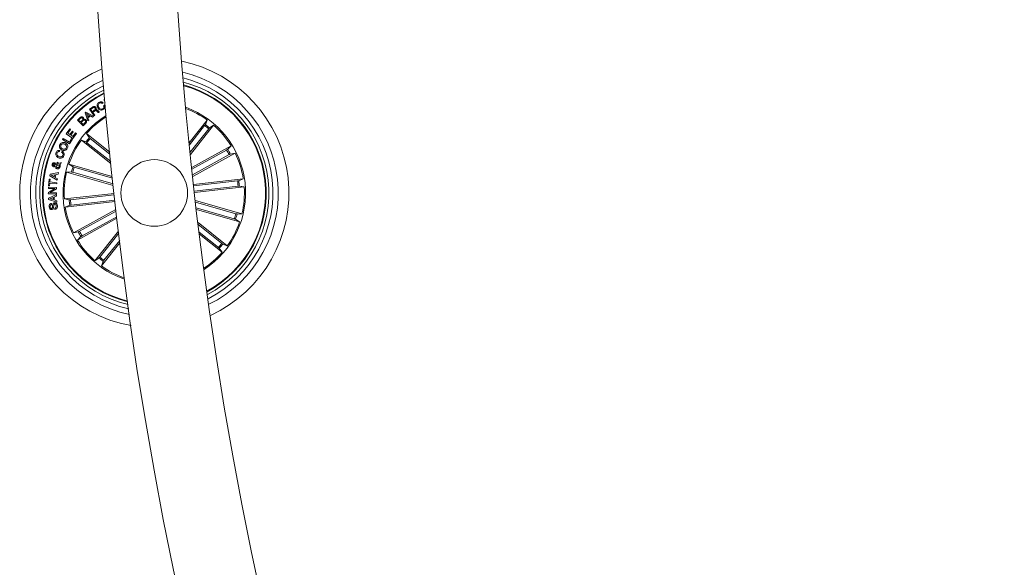
# Model space of a CAD drawing. Units: inches. Extents: x -0.13 to 4.08, y -1.81 to 0.97.
# Drawn here: x 2.35 to 2.54, y -1.14 to -1.03 of the extents above; entities that cross this region are included whole.
import ezdxf

# ---------------------------------------------------------------- set-up
doc = ezdxf.new("R2010")
doc.units = ezdxf.units.IN
doc.header["$MEASUREMENT"] = 0

msp = doc.modelspace()

# ---------------------------------------------------------------- linework, layer by layer
at = {"color": 7, "linetype": 'Continuous', "lineweight": 0}
for p, q in [((2.369861837902646, -1.048757531933257), (2.370056029835324, -1.048657977275321)), ((2.370107170620542, -1.049236418001124), (2.369861837902646, -1.048757531933257)), ((2.367180224934201, -1.050506220452258), (2.36775248912869, -1.050088555805155)), ((2.368066188374143, -1.05171983807511), (2.367180224934201, -1.050506220452258)), ((2.36784147886334, -1.050217897884318), (2.367417511025052, -1.050527268342444)), ((2.367417511025052, -1.050527268342444), (2.36773514417706, -1.050961965016791)), ((2.36773514417706, -1.050961965016791), (2.368090924301725, -1.050702252678343)), ((2.368228849449735, -1.050795750014254), (2.367827531376462, -1.051088781349131)), ((2.369764503517728, -1.049324707381198), (2.36959951786099, -1.049426012925574)), ((2.369852420368772, -1.049838290802905), (2.37001740602551, -1.049736992709109)), ((2.364933845081906, -1.052552932195136), (2.365319904366117, -1.052167595617243)), ((2.365988489666562, -1.053610318593451), (2.364933845081906, -1.052552932195136)), ((2.365465995350461, -1.052232914857337), (2.36516254810391, -1.052535438231894)), ((2.36516254810391, -1.052535438231894), (2.365514096298795, -1.052887895397612)), ((2.365514096298795, -1.052887895397612), (2.365817543545346, -1.052585372023055)), ((2.365958985367398, -1.05265520631499), (2.365619715729337, -1.052993611685702)), ((2.366371330299955, -1.051172347061106), (2.366532203236203, -1.051034749738642)), ((2.366902944126706, -1.052698814563223), (2.366371330299955, -1.051172347061106)), ((2.366532203236203, -1.051034749738642), (2.367957886734586, -1.051796698264548)), ((2.367205735722165, -1.051634879104563), (2.366612907925229, -1.051291228525111)), ((2.366612907925229, -1.051291228525111), (2.366859313526731, -1.051931218497225)), ((2.366859313526731, -1.051931218497225), (2.367205735722165, -1.051634879104563)), ((2.367080148735623, -1.05256459235377), (2.366902944126706, -1.052698814563223)), ((2.367362138310056, -1.051718035034606), (2.366917666473966, -1.052098320118853)), ((2.366917666473966, -1.052098320118853), (2.367080148735623, -1.05256459235377)), ((2.367779013195615, -1.051968173376986), (2.367362138310056, -1.051718035034606)), ((2.367957886734586, -1.051796698264548), (2.367779013195615, -1.051968173376986)), ((2.367827531376462, -1.051088781349131), (2.368211087265592, -1.051614069632956)), ((2.368211087265592, -1.051614069632956), (2.368066188374143, -1.05171983807511)), ((2.369044360199552, -1.051005878738829), (2.368863221684079, -1.051138089291522)), ((2.385889526882749, -1.056777359239527), (2.389279004612546, -1.052526989273497)), ((2.389279004612546, -1.052526989273497), (2.388937171974759, -1.053379559211203)), ((2.362842616119962, -1.055085831574866), (2.363482710400205, -1.054182687096068)), ((2.363653120079618, -1.054303461007544), (2.363163944759946, -1.054993571035334)), ((2.363482710400205, -1.054182687096068), (2.363653120079618, -1.054303461007544)), ((2.363526102581601, -1.055250183932253), (2.36398279336987, -1.05460570871062)), ((2.36398279336987, -1.05460570871062), (2.364153262653928, -1.0547267880959)), ((2.365619715729337, -1.052993611685702), (2.366006490269284, -1.053381317548224)), ((2.366497036495786, -1.053102740339705), (2.365988489666562, -1.053610318593451)), ((2.366006490269284, -1.053381317548224), (2.366378482857328, -1.053010420195529)), ((2.38879227308331, -1.053578631274172), (2.385929163971524, -1.057168969206282)), ((2.389570471325498, -1.054199197582671), (2.386074062862973, -1.058583685450026)), ((2.386114534416776, -1.058974222533175), (2.390487429180722, -1.053490647367903)), ((2.390487429180722, -1.053490647367903), (2.389732297936063, -1.054013625971743)), ((2.362160142937284, -1.056194463066527), (2.362288650551419, -1.05598393946118)), ((2.363465246239286, -1.056990520350405), (2.362160142937284, -1.056194463066527)), ((2.362288650551419, -1.05598393946118), (2.363425370731931, -1.056677364997336)), ((2.36409961847363, -1.055976757101485), (2.362842616119962, -1.055085831574866)), ((2.363163944759946, -1.054993571035334), (2.363526102581601, -1.055250183932253)), ((2.363425370731931, -1.056677364997336), (2.363841113129239, -1.05599554001517)), ((2.36400949625073, -1.056098171762892), (2.363465246239286, -1.056990520350405)), ((2.364153262653928, -1.0547267880959), (2.363696571865659, -1.055371263317534)), ((2.363696571865659, -1.055371263317534), (2.364080068150144, -1.05564293383784)), ((2.363841113129239, -1.05599554001517), (2.36400949625073, -1.056098171762892)), ((2.364080068150144, -1.05564293383784), (2.364572998562436, -1.054947511546084)), ((2.364743408241849, -1.05506828545756), (2.36409961847363, -1.055976757101485)), ((2.364572998562436, -1.054947511546084), (2.364743408241849, -1.05506828545756)), ((2.371213969269376, -1.060708412222334), (2.365669843235593, -1.0562872451467)), ((2.365669843235593, -1.0562872451467), (2.36652242807446, -1.056629062883326)), ((2.370992776432614, -1.058555142275759), (2.366633531132321, -1.055078828029105)), ((2.366633531132321, -1.055078828029105), (2.367156502285581, -1.055833944372603)), ((2.367342051544767, -1.055995778433749), (2.371031698265653, -1.058938057414958)), ((2.361657258549314, -1.058234826914736), (2.361567136326413, -1.058457249097296)), ((2.36672150758801, -1.056773961774775), (2.371174093762021, -1.060324699871012)), ((2.386375781574826, -1.061448076061675), (2.393760439434629, -1.057366595856616)), ((2.39290833143292, -1.058151924304434), (2.386407670059781, -1.061744810335108)), ((2.393760439434629, -1.057366595856616), (2.393118378201108, -1.058023461393782)), ((2.361975964584928, -1.058602937750289), (2.362067517319303, -1.058376976541945)), ((2.393389817753415, -1.059023053638407), (2.386524018326383, -1.062817738644549)), ((2.386556443253141, -1.063114182345339), (2.394508120098691, -1.058719338170954)), ((2.394508120098691, -1.058719338170954), (2.393610295334439, -1.058913537554213)), ((2.360925313511472, -1.060906538061568), (2.361263212242704, -1.060779021374652)), ((2.36142342952786, -1.060926066033312), (2.360943612137418, -1.061131448738047)), ((2.36105060247479, -1.060681068591544), (2.361114915886502, -1.060458177022406)), ((2.361467536964994, -1.060668082229563), (2.361901756802182, -1.060495407573649)), ((2.36181872753201, -1.060759299687811), (2.361592408695798, -1.060838104478785)), ((2.361901756802182, -1.060495407573649), (2.36181872753201, -1.060759299687811)), ((2.371470865288358, -1.063136303119132), (2.363341506996732, -1.060794391922423)), ((2.363341506996732, -1.060794391922423), (2.364113625565152, -1.061291896991202)), ((2.364347037354093, -1.061370396308371), (2.371502634564023, -1.063431793145606)), ((2.359511074104886, -1.064860352568099), (2.359638031998258, -1.063630604438254)), ((2.359638031998258, -1.063630604438254), (2.35983639625607, -1.063651138238379)), ((2.359758612194638, -1.062968709759184), (2.359805223026853, -1.062703089110324)), ((2.361137625256162, -1.063795038752028), (2.359758612194638, -1.062968709759184)), ((2.35983639625607, -1.063651138238379), (2.359785076656919, -1.064147019080588)), ((2.359805223026853, -1.062703089110324), (2.361384150066953, -1.062394985250899)), ((2.360655900517087, -1.062790409914919), (2.360036250630002, -1.062880450181433)), ((2.360036250630002, -1.062880450181433), (2.360588308849912, -1.063174785367915)), ((2.360588308849912, -1.063174785367915), (2.360655900517087, -1.062790409914919)), ((2.360867854633908, -1.062757642261454), (2.360776063480954, -1.063280740074584)), ((2.360776063480954, -1.063280740074584), (2.361196633854489, -1.063535989515254)), ((2.361339863815885, -1.062684231690833), (2.360867854633908, -1.062757642261454)), ((2.361196633854489, -1.063535989515254), (2.361137625256162, -1.063795038752028)), ((2.361384150066953, -1.062394985250899), (2.361339863815885, -1.062684231690833)), ((2.362913605251889, -1.062279598109194), (2.363832112827878, -1.062269137494036)), ((2.371651050129514, -1.064796687356898), (2.362913605251889, -1.062279598109194)), ((2.364071485081296, -1.062326827339598), (2.371618684807401, -1.064501033417651)), ((2.386721250095944, -1.064603858880469), (2.396048721352201, -1.063552783123919)), ((2.396048721352201, -1.063552783123919), (2.395204183140378, -1.063913935117194)), ((2.359479960480313, -1.066094191066691), (2.360698696652036, -1.065389574758479)), ((2.359499451199155, -1.065353789619872), (2.359505590477567, -1.065117852084109)), ((2.360698696652036, -1.065389574758479), (2.359499451199155, -1.065353789619872)), ((2.359505590477567, -1.065117852084109), (2.361018713989835, -1.065158085219332)), ((2.359709378758054, -1.064880886368224), (2.359511074104886, -1.064860352568099)), ((2.35976075796185, -1.064385005526015), (2.359709378758054, -1.064880886368224)), ((2.361069795170407, -1.064520211212107), (2.35976075796185, -1.064385005526015)), ((2.359785076656919, -1.064147019080588), (2.361094173470121, -1.06428222476668)), ((2.361018237152677, -1.065433510832259), (2.359805461445432, -1.066125818781325)), ((2.361018713989835, -1.065158085219332), (2.361018237152677, -1.065433510832259)), ((2.361094173470121, -1.06428222476668), (2.361069795170407, -1.064520211212107)), ((2.39496093658505, -1.063952238552043), (2.386751827278714, -1.064877295188376)), ((2.39507239727078, -1.064941310576865), (2.386863287964444, -1.065866367213198)), ((2.386894341984372, -1.066139751367041), (2.396221813240628, -1.065088668159911)), ((2.396221813240628, -1.065088668159911), (2.395318028011899, -1.06492452441878)), ((2.359472748318296, -1.066356593064734), (2.359479960480313, -1.066094191066691)), ((2.360986765900235, -1.066396721891829), (2.359472748318296, -1.066356593064734)), ((2.359513339081388, -1.067167879335353), (2.360980805435758, -1.066512116484114)), ((2.359527763405423, -1.067426608197161), (2.359513339081388, -1.067167879335353)), ((2.36105984119473, -1.067934283308455), (2.359527763405423, -1.067426608197161)), ((2.360366460362058, -1.067048766903349), (2.359766360798459, -1.067284860901305)), ((2.359766360798459, -1.067284860901305), (2.360389229336362, -1.067460024051138)), ((2.359805461445432, -1.066125818781325), (2.360993262806516, -1.066160747103163)), ((2.360389229336362, -1.067460024051138), (2.360366460362058, -1.067048766903349)), ((2.361002620735746, -1.066792682997653), (2.360557850876432, -1.066972063176104)), ((2.360557850876432, -1.066972063176104), (2.360587951222043, -1.067519114605853)), ((2.360587951222043, -1.067519114605853), (2.361051258125882, -1.067675807766387)), ((2.360980805435758, -1.066512116484114), (2.361002620735746, -1.066792682997653)), ((2.360993262806516, -1.066160747103163), (2.360986765900235, -1.066396721891829)), ((2.371815558949094, -1.06628352522082), (2.362487312832456, -1.067334690384337)), ((2.362487312832456, -1.067334690384337), (2.36339103845654, -1.067498841576048)), ((2.363636728802304, -1.067482055417964), (2.371846136131864, -1.066556961528727)), ((2.363748189488034, -1.068471119992205), (2.371957596817594, -1.067546026102969)), ((2.360041734257321, -1.068186053327986), (2.360072251835446, -1.068416022948691)), ((2.360711809673886, -1.069296271793315), (2.360681053677182, -1.069064491681525)), ((2.361051258125882, -1.067675807766387), (2.36105984119473, -1.067934283308455)), ((2.371988650837522, -1.067819410256812), (2.362660404720883, -1.068870582870909)), ((2.362660404720883, -1.068870582870909), (2.363504942932706, -1.068509423427054)), ((2.372159120121579, -1.06930557756848), (2.364201005974393, -1.073704027823874)), ((2.387065228500943, -1.067628734998175), (2.39579546121655, -1.070143760435053)), ((2.394637640991788, -1.07009653865523), (2.387099560776334, -1.067924962632128)), ((2.394362088718991, -1.071052969686457), (2.387224909344297, -1.068996877662608)), ((2.387259837666135, -1.069293276659915), (2.395367619076352, -1.071628966621825)), ((2.372352954426389, -1.070964434437224), (2.364948686638455, -1.075056770138213)), ((2.365319308319669, -1.073400312356421), (2.372193392792325, -1.069601022891471)), ((2.365800794640164, -1.074271441690394), (2.372318204918485, -1.070669272236296)), ((2.395367619076352, -1.071628966621825), (2.394595500507932, -1.071131469003626)), ((2.39579546121655, -1.070143760435053), (2.394877013245206, -1.070154228500792)), ((2.387555655518155, -1.071763226084181), (2.393039223232846, -1.076136120848128)), ((2.391987618485074, -1.075649396769473), (2.387603100815396, -1.072152980856368)), ((2.364201005974393, -1.073704027823874), (2.365098771134, -1.073509828440615)), ((2.364948686638455, -1.075056770138213), (2.365590747871976, -1.074399904601046)), ((2.372642871418576, -1.073388600043723), (2.368221696892362, -1.078932718626925)), ((2.369138654747586, -1.078224168412158), (2.372689363041501, -1.073771552435824)), ((2.391367014923673, -1.07642758756108), (2.387776729145627, -1.073564463548133)), ((2.387825247326474, -1.073955075137087), (2.392075594940763, -1.077344537965724)), ((2.372906443157773, -1.075537094168135), (2.369430121460538, -1.079896369270751)), ((2.369916852989774, -1.078844734720656), (2.372859117069821, -1.075155125252673)), ((2.392075594940763, -1.077344537965724), (2.391552623787503, -1.076589414171645)), ((2.393039223232846, -1.076136120848128), (2.392186697998624, -1.075794303111502)), ((2.368221696892362, -1.078932718626925), (2.368976828137021, -1.078409732572505)), ((2.369430121460538, -1.079896369270751), (2.369771954098325, -1.079043799333045))]:
    msp.add_line(p, q, dxfattribs=at)
msp.add_circle((2.379354553783485, -1.066211681169174), 0.006249999999999964, dxfattribs=at)
for centre, radius, start, end in [((3.12463760046063, -0.9822284665626971), 0.7575000000000001, 180.1891127786059, 269.810896979898), ((3.12463760046063, -0.9822284665626971), 0.7425000000000002, 180.1929245742138, 269.8070965461731), ((2.379354553783485, -1.066211681169174), 0.02524999999999993, 294.631920884308, 78.22673762344067), ((2.379354553783485, -1.066211681169174), 0.02525000000000027, 112.7899178843291, 260.0687406236464), ((2.379354553783485, -1.066211681169174), 0.02325000000000017, 114.4098445375521, 258.4488139702959), ((2.379354553783485, -1.066211681169174), 0.02325000000000014, 296.0911445651772, 76.76751394261697), ((2.379354553783485, -1.066211681169174), 0.02225000000000011, 296.9305043553944, 75.92815415248262), ((2.379354553783485, -1.066211681169174), 0.02225000000000007, 115.3301343167746, 257.5285241909979), ((2.379354553783485, -1.066211681169174), 0.02150000000000025, 116.077779082728, 256.780879425056), ((2.379354553783485, -1.066211681169174), 0.02150000000000019, 297.6171485840568, 75.24150992376241), ((2.379354553783485, -1.066211681169174), 0.02099722269322111, 6.429329253854291, 74.75056928977007), ((2.379354553783485, -1.066211681169174), 0.02087499999999996, 6.429329253855098, 74.62723971238854), ((2.379354553783485, -1.066211681169174), 0.02099722269322121, 116.6097758705524, 256.2488826373424), ((2.379354553783485, -1.066211681169174), 0.02087500000000029, 116.7431072893003, 256.1155512185325), ((2.379354553783485, -1.066211681169174), 0.01712500000000005, 302.9924263087904, 69.86623219906247), ((2.379354553783485, -1.066211681169174), 0.01690459127411432, 54.04955781003147, 69.51113700279738), ((2.379354553783485, -1.066211681169174), 0.01712499999999999, 121.8162757684958, 186.4293292538548), ((2.379354553783485, -1.066211681169174), 0.01690459127411425, 122.1901310016673, 138.8091006977577), ((2.379354553783485, -1.066211681169174), 0.01576909971760066, 49.62080611995746, 53.23785238793162), ((2.379354553783485, -1.066211681169174), 0.01601530165585362, 49.60986466443279, 53.24879384339684), ((2.379354553783485, -1.066211681169174), 0.01690459127411438, 31.54955781013951, 48.80910069775661), ((2.379354553783485, -1.066211681169174), 0.01690459127411428, 144.0495578100336, 161.3091006977644), ((2.379354553783485, -1.066211681169174), 0.01601530165585354, 139.609864664434, 143.2487938433969), ((2.379354553783485, -1.066211681169174), 0.01576909971760049, 139.6208061199587, 143.2378523879306), ((2.379354553783485, -1.066211681169174), 0.01576909971760057, 27.1208061199417, 30.73785238788647), ((2.379354553783485, -1.066211681169174), 0.01601530165585366, 27.10986466451544, 30.74879384340121), ((2.379354553783485, -1.066211681169174), 0.01690459127411438, 9.049557810074889, 26.30910069777788), ((2.379354553783485, -1.066211681169174), 0.01601530165585366, 162.1098646644951, 165.7487938433403), ((2.379354553783485, -1.066211681169174), 0.01576909971760057, 162.1208061200097, 165.7378523879352), ((2.379354553783485, -1.066211681169174), 0.01690459127411439, 166.5495578100977, 183.8091006978037), ((2.379354553783485, -1.066211681169174), 0.02099722269322129, 298.1080892180095, 6.429329253854156), ((2.379354553783485, -1.066211681169174), 0.02087500000000015, 298.2314187954972, 6.429329253854961), ((2.379354553783485, -1.066211681169174), 0.01576909971760064, 4.620806119861439, 8.237852387856451), ((2.379354553783485, -1.066211681169174), 0.01601530165585372, 4.609864664461404, 8.248793843378893), ((2.379354553783485, -1.066211681169174), 0.01690459127411445, 346.5495578100978, 3.809100697803689), ((2.379354553783485, -1.066211681169174), 0.01601530165585377, 184.609864664463, 188.2487938433805), ((2.379354553783485, -1.066211681169174), 0.01576909971760069, 184.6208061198615, 188.2378523878564), ((2.379354553783485, -1.066211681169174), 0.0171250000000002, 186.4293292538546, 251.0423827394543), ((2.379354553783485, -1.066211681169174), 0.01690459127411454, 189.0495578100749, 206.3091006977792), ((2.379354553783485, -1.066211681169174), 0.01576909971760071, 342.1208061200082, 345.7378523879336), ((2.379354553783485, -1.066211681169174), 0.01601530165585383, 342.1098646644936, 345.7487938433388), ((2.379354553783485, -1.066211681169174), 0.01690459127411457, 324.0495578100323, 341.3091006977644), ((2.379354553783485, -1.066211681169174), 0.01601530165585387, 207.1098646645169, 210.7487938434012), ((2.379354553783485, -1.066211681169174), 0.0157690997176007, 207.1208061199431, 210.7378523878878), ((2.379354553783485, -1.066211681169174), 0.01690459127411464, 211.5495578101387, 228.8091006977576), ((2.379354553783485, -1.066211681169174), 0.01576909971760083, 319.6208061199562, 323.2378523879303), ((2.379354553783485, -1.066211681169174), 0.01601530165585382, 319.6098646644338, 323.2487938433956), ((2.379354553783485, -1.066211681169174), 0.01601530165585391, 229.6098646644338, 233.2487938433965), ((2.379354553783485, -1.066211681169174), 0.0157690997176009, 229.6208061199573, 233.2378523879303), ((2.379354553783485, -1.066211681169174), 0.01690459127411462, 303.3475215050217, 318.8091006977555), ((2.379354553783485, -1.066211681169174), 0.01690459127411469, 234.0495578100332, 250.6685275061793)]:
    msp.add_arc(centre, radius, start, end, dxfattribs=at)
for points, knots in [([(2.36775248912869, -1.050088555805155), (2.3678062756709, -1.050054007061812), (2.367913540251634, -1.049985107736527), (2.368095840790729, -1.049962621053718), (2.368254993136431, -1.050020587094631), (2.36832046474933, -1.050097108217907), (2.368353244343381, -1.05013541995711)], [0, 0, 0, 0, 0.280801497995771, 0.5599924016726441, 0.7797019223948407, 1, 1, 1, 1]), ([(2.368225332775693, -1.050264396957823), (2.368198072237774, -1.05023323394955), (2.368143687487914, -1.05017106377465), (2.368026860164391, -1.05013866053593), (2.367922331653616, -1.050164550113601), (2.367868460640778, -1.050200094940573), (2.36784147886334, -1.050217897884318)], [0, 0, 0, 0, 0.2800139945118449, 0.558627679901996, 0.778934735342048, 1, 1, 1, 1]), ([(2.368090924301725, -1.050702252678343), (2.368160725064299, -1.050645457745896), (2.368248074886096, -1.050574383633725), (2.368291297896561, -1.050448045221225), (2.368285072960673, -1.050358293330442), (2.36824921884191, -1.05030193977718), (2.368225332775693, -1.050264396957823)], [0, 0, 0, 0, 0.4988931508119315, 0.624323090642665, 0.7497234951317274, 1, 1, 1, 1]), ([(2.368596908131223, -1.050867916337916), (2.368568888772344, -1.050840403144528), (2.368513115333783, -1.05078563724471), (2.368412519969367, -1.050729038688042), (2.368307378814918, -1.050745882203268), (2.368255058965743, -1.050779106416181), (2.368228849449735, -1.050795750014254)], [0, 0, 0, 0, 0.2812261606171053, 0.5597897531866823, 0.7794776228599064, 1, 1, 1, 1]), ([(2.368353244343381, -1.05013541995711), (2.368378462148597, -1.050174802723669), (2.368428821097878, -1.050253448534713), (2.368453849014258, -1.050384502242744), (2.368428696735349, -1.050504416746515), (2.368387231640894, -1.050565142270978), (2.368366476574521, -1.050595538012454)], [0, 0, 0, 0, 0.2803762925654992, 0.5599002521444733, 0.7797111136514807, 1, 1, 1, 1]), ([(2.368366476574521, -1.050595538012454), (2.368391597775456, -1.050585669548108), (2.368441775836899, -1.050565957894529), (2.368525066974398, -1.05056410647965), (2.368599866724792, -1.050598307718369), (2.368729543046014, -1.050695129082479), (2.368812814878992, -1.050802362811192), (2.368879434147458, -1.050888152114817)], [0, 0, 0, 0, 0.1250029179355898, 0.2496856784614719, 0.3743455507832758, 0.4994629008204249, 1, 1, 1, 1]), ([(2.368863221684079, -1.051138089291522), (2.368832876056103, -1.051119327479691), (2.368771801216041, -1.051081566697244), (2.368697194588804, -1.050976447299329), (2.368634942076155, -1.050909077036062), (2.368596908131223, -1.050867916337916)], [0, 0, 0, 0, 0.2775513105609907, 0.5586110102413032, 1, 1, 1, 1]), ([(2.368779298344236, -1.050269508056113), (2.368728271854891, -1.050169171878062), (2.36862638869185, -1.049968833439772), (2.368627875052637, -1.04964518611491), (2.368758750159556, -1.049378638181958), (2.368902699853392, -1.049275466196571), (2.368974801579099, -1.049223789267012)], [0, 0, 0, 0, 0.2804277083574764, 0.5599221560690312, 0.7795731887798398, 1, 1, 1, 1]), ([(2.369774934330564, -1.050575115971037), (2.369674640693474, -1.050624746676116), (2.369474524373046, -1.050723775032916), (2.369157517347133, -1.050651404786828), (2.368927618055834, -1.050482973259287), (2.368828766713221, -1.050340704091491), (2.368779298344236, -1.050269508056113)], [0, 0, 0, 0, 0.2797585483055452, 0.5582034205955068, 0.7789108814994149, 1, 1, 1, 1]), ([(2.369052168408017, -1.049352907828757), (2.368982593423083, -1.049405536976787), (2.368843728244655, -1.049510579845839), (2.368781807859434, -1.049833190930793), (2.368877958818643, -1.050033222841501), (2.368936773815732, -1.050155581228205)], [0, 0, 0, 0, 0.280524632742187, 0.5599009933178337, 0.9999999999999999, 0.9999999999999999, 0.9999999999999999, 0.9999999999999999]), ([(2.368879434147458, -1.050888152114817), (2.368906645207757, -1.050915329493543), (2.368955205541268, -1.050963829719572), (2.369017133796105, -1.050993037642408), (2.369044360199552, -1.051005878738829)], [0, 0, 0, 0, 0.5603557128669122, 1, 1, 1, 1]), ([(2.368936773815732, -1.050155581228205), (2.368986690421436, -1.050227087413385), (2.369086319144201, -1.050369806851103), (2.369293428210411, -1.05050933497507), (2.369526365173086, -1.050532626333814), (2.369649188376171, -1.050469438158425), (2.369710740128141, -1.050437771968314)], [0, 0, 0, 0, 0.2809755097972951, 0.5607999736910484, 0.7798988268706113, 1, 1, 1, 1]), ([(2.368974801579099, -1.049223789267012), (2.369048095595317, -1.049186363637796), (2.369194515919033, -1.049111598015338), (2.369429601233988, -1.049106672888408), (2.369630706619843, -1.049184055685027), (2.36971988082736, -1.049277798542599), (2.369764503517728, -1.049324707381198)], [0, 0, 0, 0, 0.2802200632856874, 0.5597989371864828, 0.7797237982488474, 0.9999999999999999, 0.9999999999999999, 0.9999999999999999, 0.9999999999999999]), ([(2.36959951786099, -1.049426012925574), (2.369558110677345, -1.049386713728504), (2.369475445211122, -1.049308256655104), (2.369316208903441, -1.04927091604929), (2.369170182705431, -1.049289933428051), (2.369091523931842, -1.049331907063754), (2.369052168408017, -1.049352907828757)], [0, 0, 0, 0, 0.2801005084619462, 0.5591937697616004, 0.7794504121818903, 1, 1, 1, 1]), ([(2.369710740128141, -1.050437771968314), (2.369763246197961, -1.050398720774817), (2.369868091048885, -1.050320742808205), (2.369932500809951, -1.050143527919809), (2.369923459436918, -1.04997425035412), (2.369876118017046, -1.049883645024275), (2.369852420368772, -1.049838290802905)], [0, 0, 0, 0, 0.2799968165404745, 0.5591015397955615, 0.7792998887867719, 1, 1, 1, 1]), ([(2.37001740602551, -1.049736992709109), (2.370050727670729, -1.049822094043501), (2.370117223568925, -1.04999192028202), (2.370081173736579, -1.050253193971779), (2.369951058884737, -1.050452553031741), (2.369833694898744, -1.050534225204936), (2.369774934330564, -1.050575115971037)], [0, 0, 0, 0, 0.2802667239099999, 0.5592937389801639, 0.77935181668581, 1, 1, 1, 1]), ([(2.365319904366117, -1.052167595617243), (2.365411743559775, -1.052067866853728), (2.365526672104152, -1.05194306521768), (2.365720925747595, -1.051907191067892), (2.365852754395859, -1.05192024419379), (2.365931938830967, -1.051980422061655), (2.365984555760007, -1.052020409397551)], [0, 0, 0, 0, 0.4997530278463211, 0.6253962578946672, 0.7510811500934389, 0.9999999999999999, 0.9999999999999999, 0.9999999999999999, 0.9999999999999999]), ([(2.365883883514981, -1.052165904335448), (2.365852995832753, -1.052138498828279), (2.365806639462476, -1.052097368521766), (2.365724860136168, -1.052079662413854), (2.365603635903851, -1.052105690098736), (2.36552714113884, -1.052176396208035), (2.365465995350461, -1.052232914857337)], [0, 0, 0, 0, 0.2501117208280788, 0.375368778310564, 0.5007034991186204, 0.9999999999999999, 0.9999999999999999, 0.9999999999999999, 0.9999999999999999]), ([(2.365817543545346, -1.052585372023055), (2.365874151235459, -1.052524121565691), (2.365945014263047, -1.052447446597322), (2.365963469802181, -1.052326265714436), (2.365949531403955, -1.052244957799781), (2.365910115203916, -1.052197492645712), (2.365883883514981, -1.052165904335448)], [0, 0, 0, 0, 0.4989183041085475, 0.6245593395077587, 0.7501422611039272, 1, 1, 1, 1]), ([(2.366387423554044, -1.052600183777281), (2.366355816653139, -1.052573119074319), (2.366308335863493, -1.052532461704198), (2.366226291465991, -1.052515963931564), (2.366103303110306, -1.052532536324614), (2.366023064832134, -1.052600738810407), (2.365958985367398, -1.05265520631499)], [0, 0, 0, 0, 0.250297669116663, 0.3760043103473633, 0.5016678984872376, 1, 1, 1, 1]), ([(2.365984555760007, -1.052020409397551), (2.366010559743031, -1.052050794162094), (2.366062538329543, -1.052111529362188), (2.366105980802529, -1.052252629945892), (2.366079240567458, -1.052353103278927), (2.366062935867887, -1.052414366297194)], [0, 0, 0, 0, 0.2809362875865451, 0.561555170819279, 1, 1, 1, 1]), ([(2.366062935867887, -1.052414366297194), (2.366104251401125, -1.052392446074913), (2.366186745680081, -1.052348678203879), (2.366361096133104, -1.052357347902737), (2.366455537400511, -1.052433335769672), (2.36651318935452, -1.05247972279019)], [0, 0, 0, 0, 0.2810105579318336, 0.561090745802289, 1, 1, 1, 1]), ([(2.366378482857328, -1.053010420195529), (2.366407224099674, -1.052977423932129), (2.366464547431646, -1.052911614119973), (2.366487396252764, -1.052787152488216), (2.366455337036583, -1.052677334857103), (2.366410090098738, -1.052625933427175), (2.366387423554044, -1.052600183777281)], [0, 0, 0, 0, 0.2804607246823794, 0.5593684167102155, 0.7792647204756818, 0.9999999999999999, 0.9999999999999999, 0.9999999999999999, 0.9999999999999999]), ([(2.36651318935452, -1.05247972279019), (2.366553751597109, -1.052531572088037), (2.36663488613658, -1.052635283535759), (2.366653383887367, -1.052824644413258), (2.366599995730083, -1.05298728721767), (2.366531392249285, -1.053064215587378), (2.366497036495786, -1.053102740339705)], [0, 0, 0, 0, 0.2795021009884109, 0.5590734829769465, 0.7791895899543243, 1, 1, 1, 1]), ([(2.38879227308331, -1.053578631274172), (2.388809668317051, -1.053556594316058), (2.388844454670504, -1.053512525611632), (2.388889286023043, -1.053452656165044), (2.388922065372184, -1.053406291689521), (2.388934391875437, -1.053386014587852), (2.388936856691116, -1.053380291298248), (2.388937171974759, -1.053379559211203)], [0, 0, 0, 0, 0.2412162297080752, 0.4823754110908095, 0.7234415341004128, 0.9646243885897918, 1, 1, 1, 1]), ([(2.389732297936063, -1.054013625971743), (2.38972647970948, -1.054018640137324), (2.389714842561061, -1.054028669067657), (2.389677665074941, -1.054069771307534), (2.389630763122596, -1.054124698843944), (2.389592869959599, -1.05417108059981), (2.389572973091133, -1.054196057118796), (2.389570471325498, -1.054199197582671)], [0, 0, 0, 0, 0.2414610979394711, 0.4829510491622189, 0.7242899365094615, 0.965333139682064, 1, 1, 1, 1]), ([(2.367156502285581, -1.055833944372603), (2.367161509148175, -1.055839767550134), (2.367171524266211, -1.055851415525177), (2.367212645477607, -1.055888606788978), (2.367267594875584, -1.055935431542233), (2.367313963312639, -1.055973333719757), (2.367338911218879, -1.055993269065548), (2.367342051544767, -1.055995778433749)], [0, 0, 0, 0, 0.2414714430247016, 0.4830100616436789, 0.7242639446066544, 0.9652916335159079, 1, 1, 1, 1]), ([(2.360934790649991, -1.058646434239813), (2.36097292672224, -1.058569318221851), (2.36104910457439, -1.058415276857085), (2.361239466036266, -1.058259406999349), (2.361457343671943, -1.058198387283293), (2.361590560952123, -1.058222669561099), (2.361657258549314, -1.058234826914736)], [0, 0, 0, 0, 0.2803329592614697, 0.5599727887492533, 0.779692562000463, 1, 1, 1, 1]), ([(2.362006124535184, -1.05814912288613), (2.361910510441162, -1.058088231876335), (2.361719451399593, -1.057966557576217), (2.361560232528034, -1.057681880278517), (2.361538673907943, -1.05738453392072), (2.361608515941184, -1.057220542027418), (2.361643489876371, -1.057138421825835)], [0, 0, 0, 0, 0.2801154779831256, 0.559735416579985, 0.7795341244589379, 1, 1, 1, 1]), ([(2.361643489876371, -1.057138421825835), (2.361704486491376, -1.057039536684778), (2.36182617174947, -1.056842265673732), (2.362136492511225, -1.056716643071931), (2.362434461941645, -1.056714390108747), (2.362601469852961, -1.056783436778156), (2.362685021439176, -1.056817979804942)], [0, 0, 0, 0, 0.2800362324115194, 0.5586585619376709, 0.7792034106755985, 1, 1, 1, 1]), ([(2.36183070806561, -1.057234027676055), (2.361802491468935, -1.057308601998665), (2.36174611025018, -1.05745761327905), (2.361849444569812, -1.057739427678394), (2.362019098290943, -1.057851714108972), (2.362122770825009, -1.05792033045716)], [0, 0, 0, 0, 0.2803863325698501, 0.5602561973948539, 1, 1, 1, 1]), ([(2.36256837514935, -1.057046764783331), (2.362493994883123, -1.057016290098113), (2.362345407463521, -1.056955411654579), (2.362114696504192, -1.056965971877981), (2.361928674922765, -1.057070783034257), (2.361863411377015, -1.057179533324495), (2.36183070806561, -1.057234027676055)], [0, 0, 0, 0, 0.280453864396765, 0.5602549996516382, 0.7796454741333163, 1, 1, 1, 1]), ([(2.363037046471219, -1.057849162511298), (2.362976112168766, -1.057946161553454), (2.362854480928148, -1.058139781786375), (2.362545335470144, -1.058256769011203), (2.362252127747495, -1.058253128212664), (2.362088158186366, -1.058183805102653), (2.362006124535184, -1.05814912288613)], [0, 0, 0, 0, 0.2798468977432287, 0.5586036760550986, 0.7791702812551189, 1, 1, 1, 1]), ([(2.362122770825009, -1.05792033045716), (2.362195311892648, -1.057950854176605), (2.362340168812522, -1.058011806849715), (2.362565199040858, -1.058007553508526), (2.362752079823792, -1.057912908820621), (2.362817250598282, -1.057806928996991), (2.362849887886624, -1.057753854684302)], [0, 0, 0, 0, 0.2806327863543013, 0.5603943032153526, 0.779847055663575, 0.9999999999999999, 0.9999999999999999, 0.9999999999999999, 0.9999999999999999]), ([(2.362849887886624, -1.057753854684302), (2.36288031480258, -1.057677928930326), (2.362941032842584, -1.0575264162705), (2.362864308944537, -1.057302335115319), (2.362731544871777, -1.057143396148271), (2.362622788718908, -1.057078989251318), (2.36256837514935, -1.057046764783331)], [0, 0, 0, 0, 0.2797044592213732, 0.5581606289085452, 0.7789361179376725, 1, 1, 1, 1]), ([(2.362685021439176, -1.056817979804942), (2.362781503049361, -1.056880620599125), (2.362974341638618, -1.057005821270645), (2.36313080303607, -1.057298402432844), (2.363144733108682, -1.057600200334244), (2.363072986374873, -1.057766072567498), (2.363037046471219, -1.057849162511298)], [0, 0, 0, 0, 0.2799802309219026, 0.5595987945354072, 0.7793909764607058, 1, 1, 1, 1]), ([(2.36672150758801, -1.056773961774775), (2.366699464106445, -1.05675657442165), (2.366655383357808, -1.056721804617263), (2.366595524393417, -1.056676945948817), (2.366549175169452, -1.05664420208887), (2.366528838251653, -1.056631819593273), (2.366523154819091, -1.056629375421361), (2.36652242807446, -1.056629062883326)], [0, 0, 0, 0, 0.2412204547023216, 0.4823729044437937, 0.7234277981875633, 0.9646345124709075, 1, 1, 1, 1]), ([(2.39290833143292, -1.058151924304434), (2.392932816254031, -1.058138216964489), (2.392981798517169, -1.058110795219017), (2.393046182512321, -1.058072681628596), (2.393094103919451, -1.058042351423021), (2.393113404159648, -1.058028348741638), (2.393117814323687, -1.058024015443275), (2.393118378201108, -1.058023461393782)], [0, 0, 0, 0, 0.2411247794066944, 0.4823738489705849, 0.7233946949500581, 0.9646336311194434, 1, 1, 1, 1]), ([(2.361397084274869, -1.059611902825305), (2.361295906050173, -1.05956099100724), (2.361093870651017, -1.059459328920235), (2.360903378707262, -1.059194905318799), (2.360852275683171, -1.058900745523596), (2.360907255435492, -1.058731297822954), (2.360934790649991, -1.058646434239813)], [0, 0, 0, 0, 0.2803738767520028, 0.5598580946838715, 0.7795660900715888, 1, 1, 1, 1]), ([(2.361119684258084, -1.058721476487586), (2.361097523866206, -1.058798716657188), (2.361053271198556, -1.058952959577221), (2.361182401594546, -1.059227005158798), (2.3613640665436, -1.059322391388202), (2.361475166359525, -1.059380726210543)], [0, 0, 0, 0, 0.2803856671880948, 0.559909490886334, 1, 1, 1, 1]), ([(2.361567136326413, -1.058457249097296), (2.361513840537284, -1.058451433720743), (2.361407471207669, -1.058439827218317), (2.361225258146304, -1.058523597046767), (2.36115971023797, -1.058646454920686), (2.361119684258084, -1.058721476487586)], [0, 0, 0, 0, 0.2810893557134485, 0.561006541370153, 1, 1, 1, 1]), ([(2.362388726749997, -1.059248985044428), (2.362337313800778, -1.05935001056981), (2.36223474930891, -1.059551547961286), (2.361936373627429, -1.059690064094832), (2.361646820504887, -1.059696594386432), (2.361480393809685, -1.059640155091936), (2.361397084274869, -1.059611902825305)], [0, 0, 0, 0, 0.2798927507081436, 0.5583624005408915, 0.778925953450461, 1, 1, 1, 1]), ([(2.361475166359525, -1.059380726210543), (2.361552279304546, -1.059407064069626), (2.361706130532126, -1.059459611822172), (2.361939532953456, -1.059445494343501), (2.362124601758636, -1.059330213805731), (2.362181828124164, -1.05921479908117), (2.362210508862119, -1.059156955472895)], [0, 0, 0, 0, 0.2809813495452279, 0.5605975175797032, 0.7797800482936518, 1, 1, 1, 1]), ([(2.362210508862119, -1.059156955472895), (2.36222975319147, -1.059095772731235), (2.362268158424157, -1.058973672480969), (2.362221911349706, -1.05879342591893), (2.362111657283946, -1.058667800452364), (2.362021251220965, -1.058624585293609), (2.361975964584928, -1.058602937750289)], [0, 0, 0, 0, 0.2802097553623107, 0.559204774514997, 0.7791947543834788, 1, 1, 1, 1]), ([(2.362067517319303, -1.058376976541945), (2.362150524312141, -1.058428316855023), (2.362316111207334, -1.058530733323218), (2.362452043105633, -1.05877822946186), (2.362463006162101, -1.059032306116615), (2.362413512179486, -1.059176683983674), (2.362388726749997, -1.059248985044428)], [0, 0, 0, 0, 0.2803013750902703, 0.5591605337434957, 0.7792379006855648, 1, 1, 1, 1]), ([(2.393610295334439, -1.058913537554213), (2.393602999147986, -1.058915943019125), (2.393588407651136, -1.058920753660127), (2.393538362825793, -1.058944477927804), (2.393474046736656, -1.058977330078045), (2.393421280016368, -1.059005656899823), (2.393393333409562, -1.059021109692063), (2.393389817753415, -1.059023053638407)], [0, 0, 0, 0, 0.2414800876342473, 0.4829311801285476, 0.7242562363455893, 0.9653117009368556, 1, 1, 1, 1]), ([(2.360419746914487, -1.061267056755492), (2.360373650688586, -1.061246883090471), (2.360281402780173, -1.061206511490292), (2.360208043944069, -1.061080501244144), (2.360190219614522, -1.060952312173976), (2.360207650695854, -1.060875839281133), (2.360216375866513, -1.060837560586402)], [0, 0, 0, 0, 0.2791262805940162, 0.5585883672616359, 0.779050320817674, 1, 1, 1, 1]), ([(2.360216375866513, -1.060837560586402), (2.36023504317849, -1.060786990638769), (2.36027233169581, -1.060685975646829), (2.360377635609381, -1.060575422787659), (2.360508394569435, -1.06051656970285), (2.360592484977672, -1.060531490275588), (2.360634562054257, -1.060538956217238)], [0, 0, 0, 0, 0.2807262370735254, 0.5607591051652423, 0.7802130687556126, 1, 1, 1, 1]), ([(2.360401984730344, -1.060877905480334), (2.360398366086115, -1.060897664023068), (2.360391138001559, -1.060937130853427), (2.360406284046149, -1.060993832200632), (2.360445329657423, -1.061030321136906), (2.360475176744443, -1.061040723435037), (2.360490139999967, -1.061045938424536)], [0, 0, 0, 0, 0.2801507428570113, 0.5595889327898645, 0.7792084926599707, 1, 1, 1, 1]), ([(2.360571798363309, -1.06076227992005), (2.360550346291347, -1.060759942558599), (2.360507304711517, -1.060755252861037), (2.36045352634646, -1.060787169241658), (2.360418592491526, -1.06083018418496), (2.360407522760652, -1.060861992319198), (2.360401984730344, -1.060877905480334)], [0, 0, 0, 0, 0.2783605509367538, 0.5585044600667541, 0.77912600558844, 0.9999999999999999, 0.9999999999999999, 0.9999999999999999, 0.9999999999999999]), ([(2.360782083550077, -1.061195903710791), (2.360742605419545, -1.06121312172966), (2.360677579907118, -1.06124148200116), (2.360586021173105, -1.061279156023128), (2.36050102536518, -1.061288207939862), (2.360446879873307, -1.061274117596449), (2.360419746914487, -1.061267056755492)], [0, 0, 0, 0, 0.3404579069410273, 0.5607775635358841, 0.7799003413538667, 1, 1, 1, 1]), ([(2.360490139999967, -1.061045938424536), (2.360515080286048, -1.061049450472675), (2.360565128579878, -1.061056498187236), (2.360648538164127, -1.06102030487528), (2.360708074873698, -1.060998085123382), (2.360744473019223, -1.060984500936934)], [0, 0, 0, 0, 0.278524007762014, 0.5589210698551066, 1, 1, 1, 1]), ([(2.360744473019223, -1.060984500936934), (2.360723983132657, -1.060933914381147), (2.360695472552634, -1.060863525897469), (2.360632371894353, -1.0607859614018), (2.360591987661961, -1.060770173012935), (2.360571798363309, -1.06076227992005)], [0, 0, 0, 0, 0.5609205484610937, 0.7804909081477487, 1, 1, 1, 1]), ([(2.360634562054257, -1.060538956217238), (2.360677334195585, -1.060556674350815), (2.360762989220361, -1.060592156492328), (2.360867000826132, -1.060725684719793), (2.36090319534476, -1.060837939876771), (2.360925313511472, -1.060906538061568)], [0, 0, 0, 0, 0.279489102010285, 0.5597018342035192, 1, 1, 1, 1]), ([(2.361128207722287, -1.061668747357794), (2.361072859196482, -1.061648106783531), (2.360962347059384, -1.061606894593348), (2.360835579878411, -1.061431034073772), (2.360802400486548, -1.061285201963509), (2.360782083550077, -1.061195903710791)], [0, 0, 0, 0, 0.2800386665636775, 0.5591417487357522, 1, 1, 1, 1]), ([(2.360943612137418, -1.061131448738047), (2.360966474363535, -1.061209066104775), (2.360998332013451, -1.061317222978284), (2.361105905909084, -1.061414861890137), (2.36116470721204, -1.061436010809453), (2.361194130459409, -1.061446593396136)], [0, 0, 0, 0, 0.5594312222488415, 0.7795463113674679, 0.9999999999999999, 0.9999999999999999, 0.9999999999999999, 0.9999999999999999]), ([(2.361263212242704, -1.060779021374652), (2.361224982161658, -1.06075747798746), (2.361156738978806, -1.060719021639196), (2.361083022647306, -1.06069266162792), (2.36105060247479, -1.060681068591544)], [0, 0, 0, 0, 0.5602036637033582, 0.9999999999999999, 0.9999999999999999, 0.9999999999999999, 0.9999999999999999]), ([(2.361114915886502, -1.060458177022406), (2.361160411579504, -1.060471279943764), (2.361235304858709, -1.06049284947448), (2.361327741581333, -1.060550295231176), (2.361398094594519, -1.060608599362704), (2.361444384296219, -1.060648250142828), (2.361467536964994, -1.060668082229563)], [0, 0, 0, 0, 0.3400418645633999, 0.5597639824315448, 0.7798076391725761, 1, 1, 1, 1]), ([(2.361679848709684, -1.061318041078517), (2.361658188485264, -1.061384212522734), (2.361615129698818, -1.061515756039009), (2.361466403460454, -1.061652762223), (2.361289220878006, -1.061694385698624), (2.361181839749562, -1.061677287257462), (2.361128207722287, -1.061668747357794)], [0, 0, 0, 0, 0.2811491819936114, 0.5589019921502836, 0.7796914529727563, 1, 1, 1, 1]), ([(2.361194130459409, -1.061446593396136), (2.361230553285494, -1.061452934820489), (2.36130340702391, -1.061465619077049), (2.361397327707805, -1.061416381770025), (2.361464493301269, -1.061349911595522), (2.361485559241628, -1.061296306322413), (2.361496087589841, -1.061269515447089)], [0, 0, 0, 0, 0.2792852466167766, 0.5586324974098577, 0.77941308657935, 1, 1, 1, 1]), ([(2.361496087589841, -1.061269515447089), (2.361503033654912, -1.061236123294117), (2.361516925036297, -1.061169342587727), (2.36149637101819, -1.061047004582969), (2.361451080596651, -1.060971912096244), (2.36142342952786, -1.060926066033312)], [0, 0, 0, 0, 0.2803239248013177, 0.560617631928019, 1, 1, 1, 1]), ([(2.361592408695798, -1.060838104478785), (2.3616228172108, -1.06087526199847), (2.361683871977589, -1.060949867539046), (2.361714177919679, -1.061123244407662), (2.36169286281526, -1.061244194216295), (2.361679848709684, -1.061318041078517)], [0, 0, 0, 0, 0.2787183760596051, 0.5596158000610324, 1, 1, 1, 1]), ([(2.364113625565152, -1.061291896991202), (2.364120491691224, -1.061295356773451), (2.364134224848299, -1.061302276793933), (2.364186424620853, -1.061320915234029), (2.364255092224652, -1.061343159074179), (2.364312453017305, -1.061360439422765), (2.364343162514628, -1.061369280735912), (2.364347037354093, -1.061370396308371)], [0, 0, 0, 0, 0.241464584666759, 0.4829609931028223, 0.7241036253450511, 0.9651881582105996, 1, 1, 1, 1]), ([(2.364071485081296, -1.062326827339598), (2.364044465396161, -1.062319194097919), (2.363990434510653, -1.062303930011575), (2.363917967618504, -1.062285398058799), (2.36386260725284, -1.062272901660956), (2.363839168945446, -1.062269221688391), (2.363832913098917, -1.062269147042949), (2.363832112827878, -1.062269137494036)], [0, 0, 0, 0, 0.2412392800692821, 0.4824028057800627, 0.723418279294801, 0.9646186431198571, 1, 1, 1, 1]), ([(2.39496093658505, -1.063952238552043), (2.39498882919949, -1.063948953570312), (2.395044591445298, -1.063942386313636), (2.395118619214386, -1.063931764508263), (2.395174583533886, -1.063922126763964), (2.395197665399706, -1.063916553492954), (2.395203444016686, -1.063914232045784), (2.395204183140378, -1.063913935117194)], [0, 0, 0, 0, 0.2412809196807573, 0.4823630276956589, 0.7234464773422655, 0.9646269582380144, 1, 1, 1, 1]), ([(2.395318028011899, -1.06492452441878), (2.395310370016857, -1.064923954090142), (2.395295053149581, -1.064922813367568), (2.395239703306756, -1.064925556457334), (2.395167724761378, -1.064931305643563), (2.395108132577845, -1.064937316201233), (2.395076390556325, -1.064940864220469), (2.39507239727078, -1.064941310576865)], [0, 0, 0, 0, 0.2414642906560995, 0.4829562397521603, 0.7242234041496151, 0.9653060944939761, 0.9999999999999999, 0.9999999999999999, 0.9999999999999999, 0.9999999999999999]), ([(2.36339103845654, -1.067498841576048), (2.363398720435383, -1.067499413043047), (2.36341408344738, -1.067500555906713), (2.36346941839271, -1.067497796720781), (2.363541402765363, -1.067492063922936), (2.363600993460536, -1.067486049696734), (2.363632735512879, -1.067482501763516), (2.363636728802304, -1.067482055417964)], [0, 0, 0, 0, 0.2415085030411639, 0.4829872758130022, 0.7242391823115218, 0.9653080794559581, 1, 1, 1, 1]), ([(2.359626647511106, -1.068835036150881), (2.359621286963161, -1.068753533870032), (2.35961058943468, -1.068590887629506), (2.359687782685952, -1.068368319875569), (2.359852044036983, -1.068224508319426), (2.359978406590712, -1.068198891443055), (2.360041734257321, -1.068186053327986)], [0, 0, 0, 0, 0.2808213477379242, 0.5604080769115153, 0.7796947756298703, 1, 1, 1, 1]), ([(2.360142764130216, -1.069332220844695), (2.36009230755566, -1.069335299113925), (2.35999155272735, -1.069341445993496), (2.35984876498378, -1.069279319592747), (2.359696741935678, -1.069117207697568), (2.359655530277137, -1.068951306379441), (2.359626647511106, -1.068835036150881)], [0, 0, 0, 0, 0.1873285360775835, 0.3740692795288139, 0.5613229072022993, 1, 1, 1, 1]), ([(2.360072251835446, -1.068416022948691), (2.360023956254977, -1.068431208193184), (2.35992781642588, -1.068461436773044), (2.359810527407929, -1.068612056747577), (2.359817479406231, -1.068743403720385), (2.359821733513455, -1.068823778323599)], [0, 0, 0, 0, 0.2814724213796397, 0.5603144267855159, 1, 1, 1, 1]), ([(2.359821733513455, -1.068823778323599), (2.359837163758342, -1.068897261838595), (2.359856479087639, -1.068989247306215), (2.359930184931911, -1.06907295188355), (2.359997028963632, -1.069107737006954), (2.360053036914606, -1.069105190352795), (2.360090312042813, -1.06910349547095)], [0, 0, 0, 0, 0.4991487375966374, 0.6248262625709281, 0.7503095735123099, 1, 1, 1, 1]), ([(2.360090312042813, -1.06910349547095), (2.360117344837902, -1.069097626924171), (2.360157935544634, -1.069088815091712), (2.360199446914023, -1.069051495264924), (2.360237792448387, -1.068978258132455), (2.360250091091557, -1.068797039135882), (2.360274282874271, -1.06853183583811), (2.360317169521521, -1.068251658860499), (2.360476025398795, -1.068087422652292), (2.360582936318223, -1.068061333577157), (2.360636409798246, -1.068048284642169)], [0, 0, 0, 0, 0.0623036228614719, 0.09355111360689253, 0.1248595593354291, 0.2502671157265328, 0.5013868887178634, 0.7507373171583686, 0.8753266442420584, 0.9999999999999999, 0.9999999999999999, 0.9999999999999999, 0.9999999999999999]), ([(2.360680696049314, -1.068278239361712), (2.3606538277849, -1.068283885387041), (2.360600236873565, -1.068295146838034), (2.360519286132301, -1.068376164688397), (2.360498867699589, -1.068573137140456), (2.36047388569598, -1.06883528791027), (2.36044586538432, -1.069113186587453), (2.360302820339213, -1.069291624495969), (2.360196111827249, -1.069318689837511), (2.360142764130216, -1.069332220844695)], [0, 0, 0, 0, 0.0625580803143955, 0.1247771156662108, 0.2495748560517606, 0.5010033306893101, 0.7509451143475211, 0.8754878656067817, 0.9999999999999999, 0.9999999999999999, 0.9999999999999999, 0.9999999999999999]), ([(2.360636409798246, -1.068048284642169), (2.360690208141661, -1.068045983377795), (2.360797739349066, -1.068041383649993), (2.360943213621154, -1.06812162352808), (2.361094261810279, -1.068300948490839), (2.361137521601491, -1.068476819297993), (2.361167844811063, -1.068600096992919)], [0, 0, 0, 0, 0.1868414271780479, 0.373455444641652, 0.5608198438411035, 1, 1, 1, 1]), ([(2.360973235645871, -1.068612837485739), (2.360956092069869, -1.068529725721598), (2.360934638814157, -1.068425720703738), (2.360858548690344, -1.0683244980768), (2.36080554675793, -1.068288836488628), (2.360743444470429, -1.068273369844514), (2.360701631157226, -1.068276614717357), (2.360680696049314, -1.068278239361712)], [0, 0, 0, 0, 0.498784616360141, 0.6241728047828546, 0.7494004949898715, 0.8745297304340215, 1, 1, 1, 1]), ([(2.360681053677182, -1.069064491681525), (2.360738298277723, -1.069052894825896), (2.360852211871459, -1.069029817723655), (2.360983990260862, -1.068853045055173), (2.360977321708488, -1.068704100926761), (2.360973235645871, -1.068612837485739)], [0, 0, 0, 0, 0.2811947986858632, 0.5595621203996624, 1, 1, 1, 1]), ([(2.361167844811063, -1.068600096992919), (2.36117337669934, -1.068688264353137), (2.361184416865995, -1.068864222778808), (2.361098562214408, -1.069104957547703), (2.360917201774099, -1.069256208736784), (2.360780401503589, -1.069282892513636), (2.360711809673886, -1.069296271793315)], [0, 0, 0, 0, 0.2807320344075431, 0.5602659157348381, 0.7795167706311333, 1, 1, 1, 1]), ([(2.363748189488034, -1.068471119992205), (2.363720297025153, -1.068474408725672), (2.363664535682402, -1.068480983411996), (2.36359050633112, -1.068491593538775), (2.363534542315718, -1.068501222797929), (2.363511460994487, -1.068506828688934), (2.363505682062921, -1.068509129190909), (2.363504942932706, -1.068509423427054)], [0, 0, 0, 0, 0.2412834019887309, 0.4823627994491283, 0.7234461789464341, 0.9646285336626674, 1, 1, 1, 1]), ([(2.394595500507932, -1.071131469003626), (2.394588633766616, -1.071128009781328), (2.394574899378994, -1.071121090880832), (2.394522698828978, -1.071102440470108), (2.394453993513166, -1.071080228125362), (2.39439665575189, -1.071062920687845), (2.394365963619832, -1.071054085175414), (2.394362088718991, -1.071052969686457)], [0, 0, 0, 0, 0.2414697986699793, 0.4829714217964412, 0.7242580491275693, 0.9651874065100743, 1, 1, 1, 1]), ([(2.394637640991788, -1.07009653865523), (2.39466466097717, -1.070104167977982), (2.394718693620631, -1.070119424554585), (2.394791157430773, -1.070137970894985), (2.394846519007358, -1.070150463480497), (2.39486995712248, -1.070154144329971), (2.394876212973599, -1.070154218954537), (2.394877013245206, -1.070154228500792)], [0, 0, 0, 0, 0.2412338534553963, 0.4824022888990767, 0.7234180030957912, 0.9646186077874581, 1, 1, 1, 1]), ([(2.365098771134, -1.073509828440615), (2.365106063400403, -1.073507422885394), (2.36512065017905, -1.073502611034124), (2.365170766406421, -1.073478881472704), (2.365235081916196, -1.073446045191753), (2.365287837058232, -1.073417689938518), (2.365315792585618, -1.073402253649983), (2.365319308319669, -1.073400312356421)], [0, 0, 0, 0, 0.2414572390066896, 0.4829888414675476, 0.7242827658323765, 0.9653253377813901, 1, 1, 1, 1]), ([(2.365800794640164, -1.074271441690394), (2.365776283417332, -1.074285145220069), (2.365727277396828, -1.074312543096562), (2.365662956314039, -1.074350697849491), (2.36561492879494, -1.074381000176254), (2.365595723204691, -1.074394995366385), (2.36559131202874, -1.074399347939186), (2.365590747871976, -1.074399904601046)], [0, 0, 0, 0, 0.2412587521308576, 0.4823558348556083, 0.7234599915267084, 0.9646325796285441, 1, 1, 1, 1]), ([(2.391552623787503, -1.076589414171645), (2.391547587599844, -1.076583595680797), (2.391537516204578, -1.076571959831393), (2.391496491119525, -1.076534754663152), (2.391441530583662, -1.076487905164592), (2.391395112694368, -1.076450041976068), (2.391370155137579, -1.076430097072128), (2.391367014923673, -1.07642758756108)], [0, 0, 0, 0, 0.2414857812056862, 0.4829245689321112, 0.724170293619652, 0.9652945084286572, 1, 1, 1, 1]), ([(2.391987618485074, -1.075649396769473), (2.392009637563773, -1.075666791492106), (2.392053691436586, -1.075701593352301), (2.392113584856971, -1.075746404335101), (2.392160020261001, -1.075779159375537), (2.392180104857316, -1.075791526201622), (2.392185949824479, -1.075793987994311), (2.392186697998624, -1.075794303111502)], [0, 0, 0, 0, 0.241107785037344, 0.4823876533030033, 0.723441707667689, 0.9645996702908852, 1, 1, 1, 1]), ([(2.368976828137021, -1.078409732572505), (2.368982644574088, -1.078404716798568), (2.36899427790287, -1.07839468485866), (2.369031476448, -1.078353613213944), (2.36907828492363, -1.078298629804047), (2.369116250337838, -1.078252296280505), (2.369136153190708, -1.078227309019889), (2.369138654747586, -1.078224168412158)], [0, 0, 0, 0, 0.2414607793898734, 0.482940432474678, 0.7241843611002767, 0.965333185416613, 1, 1, 1, 1]), ([(2.369916852989774, -1.078844734720656), (2.369899457483185, -1.078866768895631), (2.369864669384525, -1.078910833553886), (2.369819840315286, -1.078970702582206), (2.369787060626449, -1.079017066797727), (2.369774734199708, -1.079037343957959), (2.369772269382209, -1.07904306724617), (2.369771954098325, -1.079043799333045)], [0, 0, 0, 0, 0.2412036059538071, 0.482366799460106, 0.723436933045078, 0.964623800051867, 1, 1, 1, 1])]:
    msp.add_open_spline(points, degree=3, knots=knots, dxfattribs=at)

doc.saveas('drawing.dxf')
